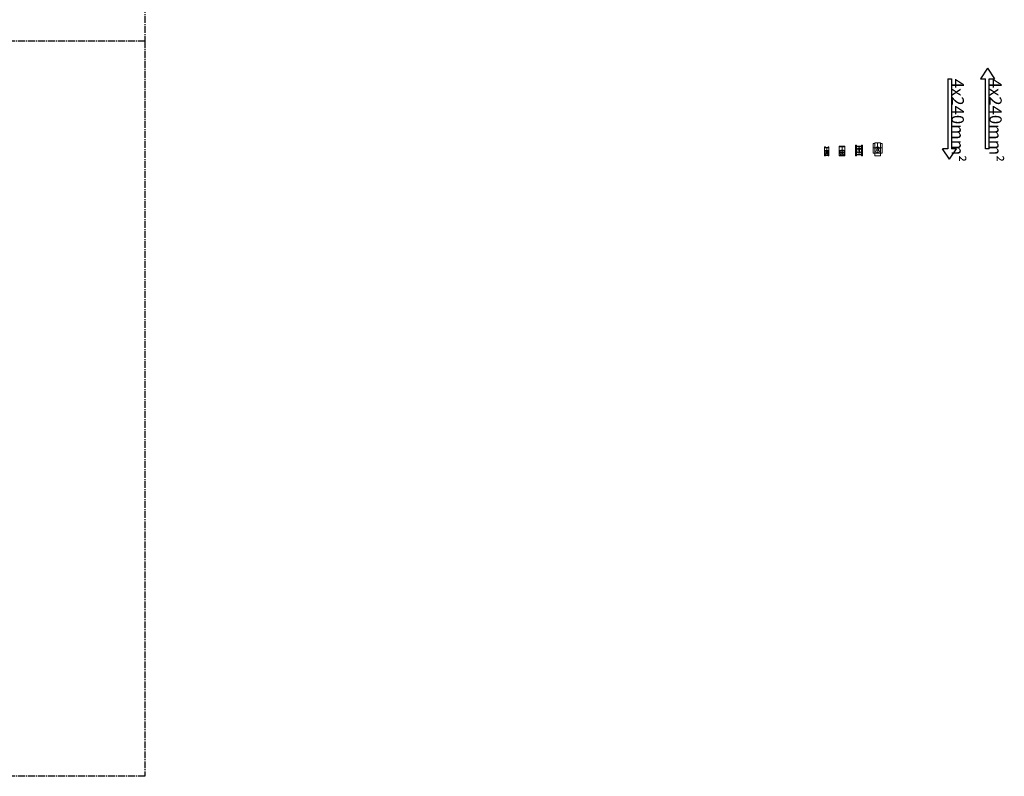
# Model space of a CAD drawing. Units: millimetres. Extents: x -7477 to 10876, y -10622 to 69099.
# Drawn here: x -1535 to 1279, y -10148 to -7987 of the extents above; entities that cross this region are included whole.
import ezdxf

# ---------------------------------------------------------------- set-up
doc = ezdxf.new("R2010")
doc.units = ezdxf.units.MM
doc.linetypes.add('KÖZÉP2', pattern=[28.575, 19.05, -3.175, 3.175, -3.175])
for name, color, linetype in [('Keret', 7, 'Continuous'), ('Méret', 3, 'Continuous'), ('Tengely', 2, 'KÖZÉP2')]:
    doc.layers.add(name, color=color, linetype=linetype)
doc.styles.add('ROMANS', font='romans.shx', dxfattribs={"width": 0.8, "oblique": 15})

# ---------------------------------------------------------------- blocks, each defined once
blk = doc.blocks.new('Síncsatlakozó 16')
at = {"lineweight": 15}
for p, q in [((20011.3, 2464), (20011.3, 2438.5)), ((20013.3, 2464), (20011.3, 2464)), ((20012.7, 2462.5), (20012.7, 2461.5)), ((20021.7, 2462.5), (20012.7, 2462.5)), ((20021.7, 2461.5), (20012.7, 2461.5)), ((20013.3, 2464), (20013.3, 2462.5)), ((20016.6, 2450.1), (20013.4, 2450.1)), ((20016.6, 2448.8), (20013.4, 2448.8)), ((20016.6, 2452.3), (20016.6, 2446.6)), ((20017.9, 2452.3), (20016.6, 2452.3)), ((20017.9, 2452.3), (20017.9, 2446.6)), ((20021, 2450.1), (20017.9, 2450.1)), ((20021, 2448.8), (20017.9, 2448.8)), ((20023.1, 2464), (20021.1, 2464)), ((20021.1, 2462.5), (20021.1, 2464)), ((20021.7, 2462.5), (20021.7, 2461.5)), ((20023.1, 2438.5), (20023.1, 2464)), ((20011.3, 2438.5), (20013.3, 2438.5)), ((20021.7, 2444), (20012.7, 2444)), ((20012.7, 2444), (20012.7, 2443)), ((20021.7, 2443), (20012.7, 2443)), ((20013.3, 2443), (20013.3, 2438.5)), ((20013.3, 2439.5), (20021.1, 2439.5)), ((20014.2, 2439.5), (20014.2, 2443)), ((20017.9, 2446.6), (20016.6, 2446.6)), ((20020.2, 2439.5), (20020.2, 2443)), ((20021.1, 2443), (20021.1, 2438.5)), ((20021.1, 2438.5), (20023.1, 2438.5)), ((20021.7, 2444), (20021.7, 2443))]:
    blk.add_line(p, q, dxfattribs=at)
blk.add_circle((20017.2, 2449.5), 3.85, dxfattribs=at)
blk = doc.blocks.new('Sincsatlakozó 35')
at = {"lineweight": 15}
for p, q in [((19148.7, 3925.1), (19165, 3925.1)), ((19148.7, 3897.1), (19148.7, 3925.1)), ((19148.7, 3923), (19165, 3923)), ((19149.4, 3925.1), (19149.4, 3923)), ((19164.3, 3925.1), (19164.3, 3923)), ((19165, 3925.1), (19165, 3897.1)), ((19165, 3899.2), (19148.7, 3899.2)), ((19165, 3897.1), (19148.7, 3897.1)), ((19149.4, 3899.2), (19149.4, 3897.1)), ((19150.1, 3907.6), (19155.8, 3907.6)), ((19150.1, 3905.6), (19155.8, 3905.6)), ((19155.8, 3909.9), (19155.8, 3903.2)), ((19155.8, 3909.9), (19157.8, 3909.9)), ((19155.8, 3903.2), (19157.8, 3903.2)), ((19157.8, 3909.9), (19157.8, 3903.2)), ((19157.8, 3907.6), (19163.6, 3907.6)), ((19157.8, 3905.6), (19163.6, 3905.6)), ((19164.3, 3899.2), (19164.3, 3897.1))]:
    blk.add_line(p, q, dxfattribs=at)
blk.add_lwpolyline([(19153.2, 3912.9), (19149.5, 3906.6), (19153.2, 3900.2), (19160.5, 3900.2), (19164.2, 3906.6), (19160.5, 3912.9)], close=True, dxfattribs=at)
blk = doc.blocks.new('Sincsatlakozó 70')
at = {"lineweight": 15}
for p, q in [((17062.7, 3691.9), (17065.7, 3691.9)), ((17062.7, 3661.2), (17062.7, 3691.9)), ((17062.7, 3689), (17083.2, 3689)), ((17062.7, 3688.1), (17083.2, 3688.1)), ((17065.7, 3689), (17065.7, 3691.9)), ((17065.7, 3665.1), (17065.7, 3688.1)), ((17080.2, 3691.9), (17080.2, 3689)), ((17080.2, 3691.9), (17083.2, 3691.9)), ((17080.2, 3688.1), (17080.2, 3665.1)), ((17083.2, 3691.9), (17083.2, 3661.2)), ((17083.2, 3665.1), (17062.7, 3665.1)), ((17083.2, 3664.1), (17062.7, 3664.1)), ((17065.7, 3661.2), (17062.7, 3661.2)), ((17065.7, 3661.2), (17065.7, 3664.1)), ((17072, 3683), (17072, 3670.2)), ((17074, 3683), (17074, 3670.2)), ((17080.2, 3664.1), (17080.2, 3661.2)), ((17083.2, 3661.2), (17080.2, 3661.2))]:
    blk.add_line(p, q, dxfattribs=at)
blk.add_lwpolyline([(17069.3, 3683), (17065.6, 3676.6), (17069.3, 3670.2), (17076.7, 3670.2), (17080.4, 3676.6), (17076.7, 3683)], close=True, dxfattribs=at)
blk = doc.blocks.new('Sncsatlakozó 120')
at = {"lineweight": 15}
for p, q in [((17101, 3708.9), (17105.4, 3708.9)), ((17101, 3681.3), (17101, 3708.9)), ((17122, 3711), (17105.4, 3711)), ((17105.4, 3673.1), (17105.4, 3711)), ((17122, 3673.1), (17122, 3711)), ((17122, 3708.9), (17126.5, 3708.9)), ((17126.5, 3708.9), (17126.5, 3681.3)), ((17126.5, 3681.3), (17101, 3681.3)), ((17122, 3673.1), (17105.4, 3673.1))]:
    blk.add_line(p, q, dxfattribs=at)
blk.add_lwpolyline([(17112, 3693.8), (17110.3, 3690.8), (17112, 3687.8), (17115.5, 3687.8), (17117.2, 3690.8), (17115.5, 3693.8)], close=True, dxfattribs=at)
blk.add_circle((17113.7, 3690.8), 7.85, dxfattribs=at)

msp = doc.modelspace()

# ---------------------------------------------------------------- linework, layer by layer
at = {"layer": 'Méret'}
for p, q in [((1230.4, -8125.3), (1210.4, -8155.3)), ((1230.4, -8125.3), (1250.4, -8155.3)), ((1117.4, -8155.3), (1117.4, -8355.3)), ((1117.4, -8155.3), (1127.4, -8155.3)), ((1127.4, -8155.3), (1127.4, -8355.3)), ((1210.4, -8155.3), (1225.4, -8155.3)), ((1225.4, -8355.3), (1225.4, -8155.3)), ((1235.4, -8155.3), (1250.4, -8155.3)), ((1235.4, -8355.3), (1235.4, -8155.3)), ((1117.4, -8355.3), (1102.4, -8355.3)), ((1122.4, -8385.3), (1102.4, -8355.3)), ((1122.4, -8385.3), (1142.4, -8355.3)), ((1142.4, -8355.3), (1127.4, -8355.3)), ((1235.4, -8355.3), (1225.4, -8355.3))]:
    msp.add_line(p, q, dxfattribs=at)
at = {"layer": 'Tengely'}
for p, q in [((-1177.2, -5948), (-1177.2, -8048)), ((-1177.2, -8048), (-3277.2, -8048)), ((-1177.2, -8048), (-1177.2, -10148)), ((-1177.2, -10148), (-3277.2, -10148))]:
    msp.add_line(p, q, dxfattribs=at)
at = {"layer": 'Tengely', "lineweight": 15}
for p, q in [((771.2, -8351.5), (771.2, -8374.5)), ((815.2, -8347.5), (815.2, -8375.5)), ((863.6, -8347.7), (863.6, -8372.6)), ((929.4, -8352.7), (903.9, -8352.7)), ((916.6, -8338), (916.6, -8367.7)), ((765.3, -8360), (777.1, -8360)), ((823.4, -8360), (807.1, -8360)), ((853.4, -8356.9), (873.9, -8356.9))]:
    msp.add_line(p, q, dxfattribs=at)

# ---------------------------------------------------------------- block references
at = {"lineweight": 15}
for name, p in [('Síncsatlakozó 16', (-19246, -10814)), ('Sincsatlakozó 35', (-18341.6, -12272.6)), ('Sincsatlakozó 70', (-16209.4, -12036.8)), ('Sncsatlakozó 120', (-16197.1, -12049))]:
    msp.add_blockref(name, p, dxfattribs=at)

# ---------------------------------------------------------------- texts
at = {"layer": 'Keret', "color": 7, "linetype": 'Continuous', "lineweight": -3, "char_height": 35, "width": 196.344, "attachment_point": 1, "rotation": 270, "style": 'ROMANS'}
for insert in [(1163.1, -8155.3), (1271.1, -8155.3)]:
    msp.add_mtext('{\\fRomantic|b0|i0|c2|p2;4x240mm\\fISOCPEUR|b0|i0|c238|p34;²}', dxfattribs=dict(at, insert=insert))

doc.saveas('drawing.dxf')
